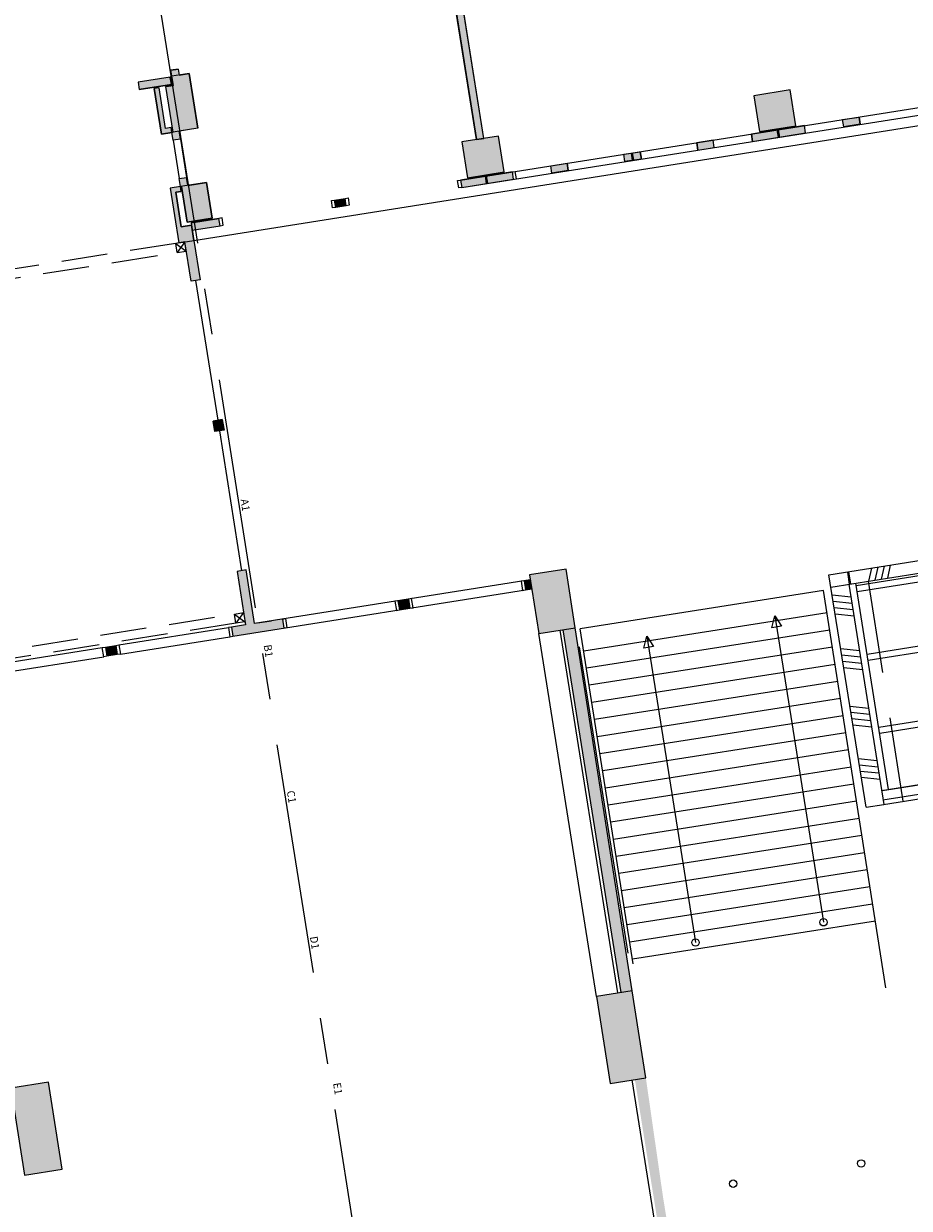
# Model space of a CAD drawing. Units: metres. Extents: x 6267 to 6591, y 343598 to 343971.
# Drawn here: x 6500 to 6514, y 343705 to 343724 of the extents above; entities that cross this region are included whole.
import ezdxf
from ezdxf.enums import TextEntityAlignment as Align

# ---------------------------------------------------------------- set-up
doc = ezdxf.new("R2010")
doc.units = ezdxf.units.M
doc.header["$LTSCALE"] = 3
for name, pattern in [('DASHED', [0.75, 0.5, -0.25]), ('DASHED2', [0.375, 0.25, -0.125]), ('MITTE', [2, 1.25, -0.25, 0.25, -0.25])]:
    doc.linetypes.add(name, pattern=pattern)
doc.layers.get('0').update_dxf_attribs({"linetype": 'CONTINUOUS', "lineweight": 30})
for name, color, linetype, lineweight in [('A_00_Raster_Bust_A1-Z1', 254, 'MITTE', 0), ('A_00_Raster_Mitte', 254, 'MITTE', 0), ('A_00_UNBESTIMMT', 7, 'CONTINUOUS', 9), ('A_01_Bebauung_Bestand', 7, 'CONTINUOUS', 20), ('A_03_FasVerkl_SN', 7, 'CONTINUOUS', 15), ('A_03_Geländer Brüstung', 7, 'CONTINUOUS', 0), ('A_03_Stiege-Rampe_AN', 7, 'CONTINUOUS', 0), ('A_03_Verglasung_SN', 131, 'CONTINUOUS', 0)]:
    doc.layers.add(name, color=color, linetype=linetype, lineweight=lineweight)
doc.layers.add('A_06_Solid_Bestand', color=7, linetype='CONTINUOUS', lineweight=0, true_color=0x595959)
doc.styles.add('RAUM1', font='simplex.shx')

# ---------------------------------------------------------------- blocks, each defined once
blk = doc.blocks.new('MAUER')
for p, q in [((-1.553, 0), (-0.767, 1)), ((-0.518, 0), (0.268, 1)), ((0.518, 0), (1.303, 1)), ((1.553, 0), (2.339, 1))]:
    blk.add_line(p, q)

msp = doc.modelspace()

# ---------------------------------------------------------------- hatches: boundary and pattern name
at = {"layer": 'A_06_Solid_Bestand', "ltscale": 10}
h = msp.add_hatch(color=256, dxfattribs=at)
h.paths.add_polyline_path([(6541.209, 343726.983), (6541.228, 343726.864), (6540.368, 343726.728), (6540.349, 343726.847)], flags=16)
edge = h.paths.add_edge_path()
edge.add_line((6502.822, 343720.779), (6547.91, 343727.923))
for points in [[(6508.189, 343726.681), (6506.89, 343726.476), (6506.821, 343726.91), (6506.703, 343726.891), (6507.438, 343722.249), (6507.557, 343722.268), (6506.909, 343726.357), (6508.208, 343726.563)], [(6502.476, 343723.377), (6502.594, 343723.395), (6502.61, 343723.297), (6502.773, 343723.322), (6502.914, 343722.433), (6502.608, 343722.385), (6502.628, 343722.257), (6502.509, 343722.238), (6502.489, 343722.366), (6502.509, 343722.369), (6502.392, 343723.11), (6502.515, 343723.13)], [(6502.482, 343723.145), (6502.463, 343723.263), (6501.942, 343723.181), (6501.961, 343723.062)], [(6502.489, 343722.366), (6502.477, 343722.445), (6502.388, 343722.431), (6502.283, 343723.093), (6502.204, 343723.08), (6502.321, 343722.34)], [(6512.035, 343722.38), (6512.627, 343722.474), (6512.535, 343723.057), (6511.942, 343722.963)], [(6513.386, 343722.574), (6513.653, 343722.616), (6513.671, 343722.498), (6513.405, 343722.456)], [(6511.923, 343722.221), (6512.782, 343722.357), (6512.764, 343722.476), (6511.904, 343722.339)], [(6507.294, 343721.629), (6507.886, 343721.723), (6507.794, 343722.306), (6507.201, 343722.212)], [(6511.015, 343722.198), (6511.034, 343722.08), (6511.301, 343722.122), (6511.282, 343722.241)], [(6510.097, 343722.053), (6510.116, 343721.934), (6509.849, 343721.892), (6509.83, 343722.011)], [(6508.645, 343721.823), (6508.912, 343721.865), (6508.93, 343721.747), (6508.664, 343721.704)], [(6503.053, 343721.554), (6503.145, 343720.972), (6502.741, 343720.908), (6502.648, 343721.49), (6502.628, 343721.487), (6502.608, 343721.616), (6502.727, 343721.634), (6502.747, 343721.506)], [(6507.199, 343721.472), (6508.042, 343721.606), (6508.023, 343721.724), (6507.18, 343721.591)], [(6502.628, 343721.487), (6502.461, 343721.461), (6502.601, 343720.572), (6502.848, 343720.611), (6502.809, 343720.858), (6502.641, 343720.831), (6502.552, 343721.394), (6502.641, 343721.408)], [(6502.803, 343720.897), (6502.822, 343720.779), (6503.274, 343720.85), (6503.255, 343720.969)], [(6508.451, 343714.223), (6509.042, 343714.318), (6508.893, 343715.271), (6508.299, 343715.176)]]:
    msp.add_hatch(color=256, dxfattribs=at).paths.add_polyline_path(points)
at = {"layer": 'A_06_Solid_Bestand'}
for points in [[(6505.151, 343721.148), (6505.322, 343721.175), (6505.303, 343721.293), (6505.132, 343721.266)], [(6502.848, 343720.611), (6502.7, 343720.587), (6502.801, 343719.949), (6502.949, 343719.972)], [(6503.309, 343717.7), (6503.161, 343717.677), (6503.189, 343717.505), (6503.337, 343717.528)], [(6504.31, 343714.312), (6504.287, 343714.46), (6503.834, 343714.388), (6503.697, 343715.257), (6503.549, 343715.233), (6503.686, 343714.365), (6503.457, 343714.329), (6503.481, 343714.181)], [(6508.211, 343715.082), (6508.311, 343715.098), (6508.335, 343714.95), (6508.235, 343714.934)], [(6506.163, 343714.757), (6506.335, 343714.785), (6506.358, 343714.636), (6506.187, 343714.609)], [(6509.042, 343714.318), (6508.845, 343714.286), (6509.786, 343708.393), (6509.965, 343708.421)], [(6501.581, 343714.031), (6501.41, 343714.004), (6501.433, 343713.856), (6501.604, 343713.883)], [(6509.612, 343706.917), (6510.189, 343707.009), (6509.965, 343708.421), (6509.389, 343708.33)], [(6510.468, 343705.07), (6510.189, 343707.009), (6510.011, 343706.98), (6511.662, 343696.633), (6511.82, 343696.761)], [(6500.094, 343705.425), (6500.706, 343705.521), (6500.485, 343706.934), (6499.872, 343706.838)]]:
    msp.add_hatch(color=256, dxfattribs=at).paths.add_polyline_path(points)

# ---------------------------------------------------------------- linework, layer by layer
at = {"layer": 'A_00_Raster_Mitte'}
msp.add_line((6478.843, 343872.423), (6509.407, 343679.537), dxfattribs=at)
at = {"layer": 'A_00_UNBESTIMMT'}
for p, q in [((6502.509, 343722.238), (6502.608, 343721.616)), ((6502.628, 343722.257), (6502.727, 343721.634)), ((6503.305, 343720.977), (6503.255, 343720.969)), ((6503.274, 343720.85), (6503.323, 343720.858)), ((6503.323, 343720.858), (6503.305, 343720.977)), ((6502.7, 343720.587), (6502.552, 343720.564)), ((6502.575, 343720.416), (6502.552, 343720.564)), ((6502.552, 343720.564), (6502.724, 343720.439)), ((6502.7, 343720.587), (6502.575, 343720.416)), ((6502.724, 343720.439), (6502.7, 343720.587)), ((6502.575, 343720.416), (6502.724, 343720.439)), ((6513.624, 343714.907), (6527.649, 343717.129)), ((6513.785, 343713.89), (6527.81, 343716.112)), ((6513.801, 343713.791), (6527.826, 343716.013)), ((6514.133, 343711.692), (6513.602, 343715.044)), ((6513.973, 343712.704), (6527.998, 343714.927)), ((6513.988, 343712.606), (6528.013, 343714.828)), ((6503.506, 343714.542), (6503.654, 343714.565)), ((6503.53, 343714.394), (6503.506, 343714.542)), ((6503.506, 343714.542), (6503.678, 343714.417)), ((6503.654, 343714.565), (6503.53, 343714.394)), ((6501.63, 343714.039), (6503.408, 343714.321)), ((6503.457, 343714.329), (6503.408, 343714.321)), ((6503.408, 343714.321), (6503.432, 343714.173)), ((6503.678, 343714.417), (6503.53, 343714.394)), ((6504.287, 343714.46), (6504.336, 343714.468)), ((6504.36, 343714.32), (6504.31, 343714.312)), ((6504.336, 343714.468), (6504.36, 343714.32)), ((6501.654, 343713.891), (6503.432, 343714.173)), ((6503.432, 343714.173), (6503.481, 343714.181)), ((6499.582, 343713.715), (6501.36, 343713.996)), ((6514.034, 343711.676), (6528.257, 343713.93)), ((6499.606, 343713.566), (6501.384, 343713.848)), ((6514.017, 343711.674), (6528.158, 343713.914)), ((6514.04, 343711.525), (6528.28, 343713.782)), ((6514.052, 343711.448), (6528.515, 343713.746))]:
    msp.add_line(p, q, dxfattribs=at)
at = {"layer": 'A_00_UNBESTIMMT', "linetype": 'DASHED2'}
for p, q in [((6502.552, 343720.564), (6498.157, 343719.867)), ((6498.18, 343719.719), (6502.575, 343720.416)), ((6499.111, 343713.845), (6503.506, 343714.542)), ((6503.53, 343714.394), (6499.135, 343713.697))]:
    msp.add_line(p, q, dxfattribs=at)
at = {"layer": 'A_00_UNBESTIMMT', "linetype": 'DASHED'}
for p, q in [((6513.608, 343715.006), (6527.633, 343717.228)), ((6513.8, 343715.075), (6514.366, 343711.501))]:
    msp.add_line(p, q, dxfattribs=at)
at = {"layer": 'A_00_UNBESTIMMT'}
for points in [[(6507.199, 343721.472), (6507.149, 343721.464), (6507.13, 343721.583), (6507.18, 343721.591)], [(6505.151, 343721.148), (6505.101, 343721.14), (6505.082, 343721.258), (6505.132, 343721.266)], [(6505.303, 343721.293), (6505.353, 343721.301), (6505.371, 343721.183)], [(6505.371, 343721.183), (6505.322, 343721.175)], [(6508.211, 343715.082), (6508.162, 343715.074), (6508.185, 343714.926), (6508.235, 343714.934)], [(6506.163, 343714.757), (6506.114, 343714.75), (6506.137, 343714.601), (6506.187, 343714.609)], [(6506.384, 343714.792), (6506.335, 343714.785)], [(6506.358, 343714.636), (6506.407, 343714.644), (6506.384, 343714.792)], [(6501.36, 343713.996), (6501.41, 343714.004)], [(6501.433, 343713.856), (6501.384, 343713.848), (6501.36, 343713.996)], [(6501.581, 343714.031), (6501.63, 343714.039), (6501.654, 343713.891), (6501.604, 343713.883)]]:
    msp.add_lwpolyline(points, dxfattribs=at)
at = {"layer": 'A_01_Bebauung_Bestand', "lineweight": 5}
for p, q in [((6507.18, 343721.591), (6547.823, 343728.031)), ((6507.199, 343721.472), (6547.91, 343727.923)), ((6507.438, 343722.249), (6506.703, 343726.891)), ((6507.557, 343722.268), (6506.909, 343726.357)), ((6502.594, 343723.395), (6502.476, 343723.377)), ((6502.463, 343723.263), (6501.942, 343723.181)), ((6501.942, 343723.181), (6501.961, 343723.062)), ((6502.444, 343723.26), (6502.493, 343723.268)), ((6502.463, 343723.263), (6502.482, 343723.145)), ((6502.773, 343723.322), (6502.491, 343723.278)), ((6502.515, 343723.13), (6502.491, 343723.278)), ((6502.914, 343722.433), (6502.773, 343723.322)), ((6502.482, 343723.145), (6501.961, 343723.062)), ((6502.283, 343723.093), (6502.204, 343723.08)), ((6502.321, 343722.34), (6502.204, 343723.08)), ((6502.388, 343722.431), (6502.283, 343723.093)), ((6502.515, 343723.13), (6502.392, 343723.11)), ((6502.509, 343722.369), (6502.392, 343723.11)), ((6512.535, 343723.057), (6511.942, 343722.963)), ((6512.627, 343722.474), (6512.535, 343723.057)), ((6511.942, 343722.963), (6512.035, 343722.38)), ((6513.671, 343722.498), (6513.653, 343722.616)), ((6502.477, 343722.445), (6502.388, 343722.431)), ((6502.489, 343722.366), (6502.477, 343722.445)), ((6502.914, 343722.433), (6502.509, 343722.369)), ((6512.035, 343722.38), (6512.627, 343722.474)), ((6512.343, 343722.287), (6512.324, 343722.406)), ((6512.363, 343722.29), (6512.344, 343722.409)), ((6512.782, 343722.357), (6512.764, 343722.476)), ((6513.405, 343722.456), (6513.386, 343722.574)), ((6502.489, 343722.366), (6502.321, 343722.34)), ((6502.509, 343722.238), (6502.489, 343722.366)), ((6502.628, 343722.257), (6502.509, 343722.238)), ((6502.628, 343722.257), (6502.608, 343722.385)), ((6507.794, 343722.306), (6507.201, 343722.212)), ((6507.886, 343721.723), (6507.794, 343722.306)), ((6511.301, 343722.122), (6511.282, 343722.241)), ((6511.923, 343722.221), (6511.904, 343722.339)), ((6509.972, 343721.912), (6509.954, 343722.03)), ((6509.992, 343721.915), (6509.973, 343722.033)), ((6510.116, 343721.934), (6510.097, 343722.053)), ((6511.034, 343722.08), (6511.015, 343722.198)), ((6508.664, 343721.704), (6508.645, 343721.823)), ((6508.93, 343721.747), (6508.912, 343721.865)), ((6509.849, 343721.892), (6509.83, 343722.011)), ((6502.747, 343721.506), (6502.727, 343721.634)), ((6507.294, 343721.629), (6507.886, 343721.723)), ((6507.602, 343721.536), (6507.583, 343721.655)), ((6507.622, 343721.539), (6507.603, 343721.658)), ((6508.086, 343721.613), (6508.067, 343721.731)), ((6502.628, 343721.487), (6502.461, 343721.461)), ((6502.461, 343721.461), (6502.601, 343720.572)), ((6502.628, 343721.487), (6502.608, 343721.616)), ((6503.053, 343721.554), (6502.628, 343721.487)), ((6502.628, 343721.487), (6502.641, 343721.408)), ((6502.648, 343721.49), (6502.741, 343720.908)), ((6503.145, 343720.972), (6503.053, 343721.554)), ((6502.641, 343721.408), (6502.552, 343721.394)), ((6502.552, 343721.394), (6502.641, 343720.831)), ((6505.151, 343721.148), (6505.132, 343721.266)), ((6505.322, 343721.175), (6505.303, 343721.293)), ((6502.641, 343720.831), (6502.809, 343720.858)), ((6502.741, 343720.908), (6503.145, 343720.972)), ((6502.803, 343720.897), (6503.255, 343720.969)), ((6502.803, 343720.897), (6502.848, 343720.611)), ((6503.274, 343720.85), (6503.255, 343720.969)), ((6502.822, 343720.779), (6503.274, 343720.85)), ((6502.601, 343720.572), (6502.848, 343720.611)), ((6502.801, 343719.949), (6502.7, 343720.587)), ((6502.848, 343720.611), (6502.949, 343719.972)), ((6502.949, 343719.972), (6502.801, 343719.949)), ((6503.309, 343717.7), (6503.161, 343717.677)), ((6503.337, 343717.528), (6503.189, 343717.505)), ((6503.697, 343715.257), (6503.549, 343715.233)), ((6508.311, 343715.098), (6503.834, 343714.388)), ((6503.481, 343714.181), (6508.335, 343714.95)), ((6508.211, 343715.082), (6508.235, 343714.934)), ((6506.163, 343714.757), (6506.187, 343714.609)), ((6506.335, 343714.785), (6506.358, 343714.636)), ((6503.686, 343714.365), (6503.457, 343714.329)), ((6503.457, 343714.329), (6503.481, 343714.181)), ((6503.882, 343714.396), (6504.111, 343714.432)), ((6504.287, 343714.46), (6504.31, 343714.312)), ((6509.786, 343708.393), (6508.845, 343714.286)), ((6501.41, 343714.004), (6501.433, 343713.856)), ((6501.581, 343714.031), (6501.604, 343713.883))]:
    msp.add_line(p, q, dxfattribs=at)
at = {"layer": 'A_01_Bebauung_Bestand', "lineweight": 5, "ltscale": 10}
for p, q in [((6509.965, 343708.421), (6509.042, 343714.318)), ((6509.389, 343708.33), (6508.451, 343714.223)), ((6509.736, 343708.385), (6508.796, 343714.278)), ((6509.965, 343708.421), (6509.389, 343708.33)), ((6510.189, 343707.009), (6509.965, 343708.421)), ((6509.389, 343708.33), (6509.612, 343706.917)), ((6509.612, 343706.917), (6510.189, 343707.009)), ((6509.962, 343706.973), (6511.617, 343696.597))]:
    msp.add_line(p, q, dxfattribs=at)
at = {"layer": 'A_01_Bebauung_Bestand', "lineweight": 5}
for points in [[(6508.189, 343726.681), (6506.89, 343726.476), (6506.821, 343726.91), (6506.703, 343726.891), (6507.438, 343722.249), (6507.557, 343722.268), (6506.909, 343726.357), (6508.208, 343726.563)], [(6502.482, 343723.145), (6502.463, 343723.263), (6501.942, 343723.181), (6501.961, 343723.062)], [(6502.489, 343722.366), (6502.477, 343722.445), (6502.388, 343722.431), (6502.283, 343723.093), (6502.204, 343723.08), (6502.321, 343722.34)], [(6513.386, 343722.574), (6513.653, 343722.616), (6513.671, 343722.498), (6513.405, 343722.456)], [(6511.923, 343722.221), (6512.782, 343722.357), (6512.764, 343722.476), (6511.904, 343722.339)], [(6510.097, 343722.053), (6510.116, 343721.934), (6509.849, 343721.892), (6509.83, 343722.011)], [(6508.645, 343721.823), (6508.912, 343721.865), (6508.93, 343721.747), (6508.664, 343721.704)], [(6503.053, 343721.554), (6503.145, 343720.972), (6502.741, 343720.908), (6502.648, 343721.49), (6502.628, 343721.487), (6502.608, 343721.616), (6502.727, 343721.634), (6502.747, 343721.506)], [(6507.199, 343721.472), (6508.042, 343721.606), (6508.023, 343721.724), (6507.18, 343721.591)], [(6502.803, 343720.897), (6502.822, 343720.779), (6503.274, 343720.85), (6503.255, 343720.969)], [(6509.042, 343714.318), (6508.893, 343715.271), (6508.299, 343715.176), (6508.451, 343714.223)]]:
    msp.add_lwpolyline(points, close=True, dxfattribs=at)
for points in [[(6502.476, 343723.377), (6502.594, 343723.395), (6502.61, 343723.297), (6502.773, 343723.322), (6502.914, 343722.433), (6502.608, 343722.385), (6502.628, 343722.257), (6502.509, 343722.238), (6502.489, 343722.366), (6502.509, 343722.369), (6502.392, 343723.11), (6502.515, 343723.13), (6502.476, 343723.377)], [(6511.015, 343722.198), (6511.034, 343722.08), (6511.301, 343722.122), (6511.282, 343722.241), (6511.015, 343722.198)], [(6502.628, 343721.487), (6502.461, 343721.461), (6502.601, 343720.572), (6502.848, 343720.611), (6502.809, 343720.858), (6502.641, 343720.831), (6502.552, 343721.394), (6502.641, 343721.408), (6502.628, 343721.487)], [(6505.132, 343721.266), (6505.303, 343721.293)], [(6505.322, 343721.175), (6505.151, 343721.148)], [(6503.189, 343717.505), (6503.161, 343717.677)], [(6503.309, 343717.7), (6503.337, 343717.528)], [(6503.549, 343715.233), (6503.686, 343714.365)], [(6503.834, 343714.388), (6503.697, 343715.257)], [(6508.311, 343715.098), (6508.211, 343715.082)], [(6508.235, 343714.934), (6508.335, 343714.95)], [(6506.335, 343714.785), (6506.163, 343714.757)], [(6506.187, 343714.609), (6506.358, 343714.636)], [(6501.41, 343714.004), (6501.581, 343714.031)], [(6501.604, 343713.883), (6501.433, 343713.856)]]:
    msp.add_lwpolyline(points, dxfattribs=at)
at = {"layer": 'A_01_Bebauung_Bestand', "lineweight": 5, "ltscale": 10}
for points in [[(6512.035, 343722.38), (6512.627, 343722.474), (6512.535, 343723.057), (6511.942, 343722.963), (6512.035, 343722.38)], [(6507.294, 343721.629), (6507.886, 343721.723), (6507.794, 343722.306), (6507.201, 343722.212), (6507.294, 343721.629)], [(6508.451, 343714.223), (6509.042, 343714.318), (6508.893, 343715.271), (6508.299, 343715.176), (6508.451, 343714.223)]]:
    msp.add_lwpolyline(points, dxfattribs=at)
at = {"layer": 'A_01_Bebauung_Bestand', "lineweight": 5, "ltscale": 10, "flags": 128}
msp.add_lwpolyline([(6500.706, 343705.521), (6500.485, 343706.934), (6499.872, 343706.838), (6500.094, 343705.425)], close=True, dxfattribs=at)
at = {"layer": 'A_03_FasVerkl_SN'}
msp.add_line((6502.848, 343720.611), (6548.034, 343727.771), dxfattribs=at)
at = {"layer": 'A_03_Geländer Brüstung'}
for p, q in [((6513.164, 343715.177), (6532.441, 343718.237)), ((6513.196, 343714.979), (6532.587, 343718.058)), ((6513.462, 343715.224), (6513.493, 343715.027)), ((6513.482, 343715.227), (6513.513, 343715.03)), ((6513.486, 343715.025), (6514.053, 343711.447)), ((6513.766, 343711.402), (6514.053, 343711.447))]:
    msp.add_line(p, q, dxfattribs=at)
at = {"layer": 'A_03_Geländer Brüstung', "linetype": 'Continuous'}
msp.add_line((6513.766, 343711.402), (6513.164, 343715.177), dxfattribs=at)
at = {"layer": 'A_03_Stiege-Rampe_AN'}
for p, q in [((6513.077, 343714.922), (6509.123, 343714.303)), ((6513.134, 343714.559), (6509.18, 343713.94)), ((6509.983, 343708.86), (6509.123, 343714.303)), ((6513.177, 343714.28), (6509.224, 343713.662)), ((6513.221, 343714.002), (6509.268, 343713.384)), ((6513.264, 343713.724), (6509.312, 343713.105)), ((6513.308, 343713.446), (6509.356, 343712.827)), ((6513.351, 343713.168), (6509.4, 343712.549)), ((6513.395, 343712.89), (6509.444, 343712.271)), ((6513.438, 343712.611), (6509.488, 343711.993)), ((6513.482, 343712.333), (6509.532, 343711.715)), ((6513.525, 343712.055), (6509.576, 343711.437)), ((6513.569, 343711.777), (6509.62, 343711.159)), ((6513.612, 343711.499), (6509.663, 343710.881)), ((6513.656, 343711.221), (6509.707, 343710.603)), ((6513.699, 343710.942), (6509.751, 343710.325)), ((6513.743, 343710.664), (6509.795, 343710.047)), ((6513.786, 343710.386), (6509.839, 343709.768)), ((6513.83, 343710.108), (6509.883, 343709.49)), ((6513.873, 343709.83), (6509.927, 343709.212)), ((6513.917, 343709.552), (6509.971, 343708.934))]:
    msp.add_line(p, q, dxfattribs=at)
at = {"layer": 'A_03_Stiege-Rampe_AN', "lineweight": 0}
msp.add_line((6514.086, 343708.47), (6513.077, 343714.922), dxfattribs=at)
at = {"layer": 'A_03_Stiege-Rampe_AN', "linetype": 'Continuous'}
msp.add_line((6509.903, 343709.032), (6509.114, 343714.01), dxfattribs=at)
at = {"layer": 'A_03_Stiege-Rampe_AN'}
for points in [[(6512.285, 343714.513), (6512.391, 343714.343), (6512.237, 343714.319), (6512.285, 343714.513), (6513.074, 343709.534)], [(6510.206, 343714.183), (6510.312, 343714.013), (6510.158, 343713.989), (6510.206, 343714.183), (6510.995, 343709.205)]]:
    msp.add_lwpolyline(points, dxfattribs=at)
for centre in [(6513.074, 343709.534), (6510.995, 343709.205), (6513.687, 343705.616), (6511.608, 343705.287)]:
    msp.add_circle(centre, 0.06, dxfattribs=at)
at = {"layer": 'A_03_Verglasung_SN', "flags": 128}
for points in [[(6502.875, 343719.96), (6503.235, 343717.689)], [(6503.263, 343717.517), (6503.623, 343715.245)]]:
    msp.add_lwpolyline(points, dxfattribs=at)

# ---------------------------------------------------------------- block references
at = {"layer": 'A_03_Geländer Brüstung'}
for p, xscale, yscale, zscale, rotation in [((6513.966, 343715.102), 0.1, 0.20000000005767, 0.1, 9.019517056017172), ((6513.543, 343714.661), 0.1, 0.2900741429089992, 0.1, 99.00411972267064), ((6513.682, 343713.788), 0.1000000000000001, 0.2900741429089992, 0.1000000000000001, 99.00411972267064), ((6513.829, 343712.856), 0.1000000000000001, 0.2900741429089992, 0.1000000000000001, 99.00411972267064), ((6513.964, 343712.005), 0.1000000000000001, 0.2900741429089992, 0.1000000000000001, 99.00411972267064)]:
    msp.add_blockref('MAUER', p, dxfattribs=dict(at, xscale=xscale, yscale=yscale, zscale=zscale, rotation=rotation))

# ---------------------------------------------------------------- texts
at = {"layer": 'A_00_Raster_Bust_A1-Z1', "ltscale": 10, "style": 'RAUM1'}
for s, p in [('A1', (6503.582, 343716.297)), ('B1', (6503.958, 343713.927)), ('C1', (6504.334, 343711.557)), ('D1', (6504.709, 343709.186)), ('E1', (6505.085, 343706.816))]:
    msp.add_text(s, height=0.125, rotation=279.0041, dxfattribs=at).set_placement(p, align=Align.BOTTOM_CENTER)

doc.saveas('drawing.dxf')
